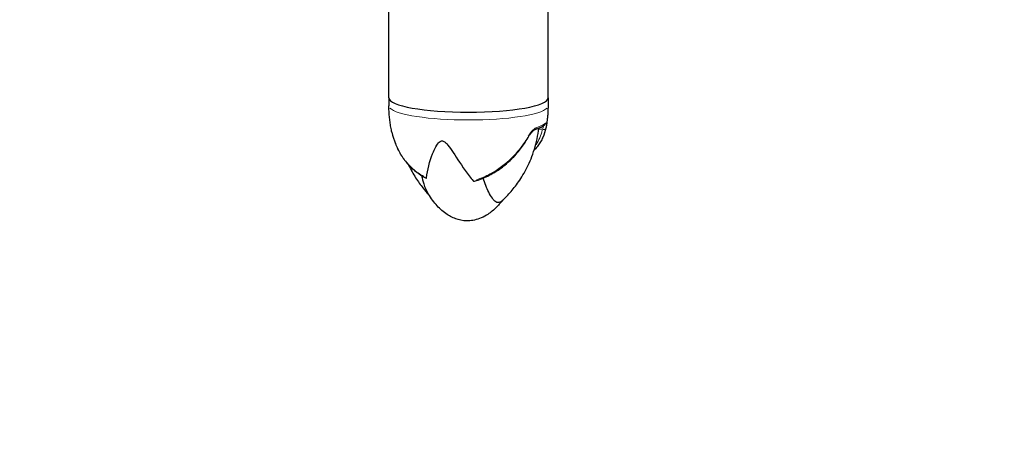
# Model space of a CAD drawing. Units: millimetres. Extents: x 6422 to 13688, y 4525 to 10100.
# Drawn here: x 9885 to 10258, y 7884 to 8048 of the extents above; entities that cross this region are included whole.
import ezdxf

# ---------------------------------------------------------------- set-up
doc = ezdxf.new("R2010")
doc.units = ezdxf.units.MM
doc.header["$LTSCALE"] = 50
for name, color, linetype, lineweight in [('Widoczne (ISO)', 7, 'Continuous', 25), ('Widoczne wąskie (ISO)', 7, 'Continuous', 15), ('Wymiar (ISO)', 116, 'Continuous', 18)]:
    doc.layers.add(name, color=color, linetype=linetype, lineweight=lineweight)
doc.styles.add('Tekst etykiety (ISO)', font='tahoma.ttf')
doc.dimstyles.new('Domyślne (ISO)', dxfattribs={"dimscale": 50, "dimtxt": 3.5, "dimasz": 2.5, "dimexe": 3.175, "dimexo": 0, "dimgap": 0.762, "dimtad": 1, "dimtoh": 1, "dimdec": 0, "dimrnd": 1e-08, "dimzin": 0, "dimtxsty": 'Tekst etykiety (ISO)', "dimcen": 0.09, "dimdle": 10, "dimclrd": 256, "dimclre": 256, "dimclrt": 256, "dimadec": 0, "dimazin": 0, "dimtfac": 0.714286, "dimtdec": 0, "dimtmove": 0, "dimatfit": 3, "dimfxl": 0, "dimtolj": 1, "dimtzin": 0, "dimlwd": -1, "dimlwe": -1, "dimarcsym": 0})

# ---------------------------------------------------------------- blocks, each defined once
blk = doc.blocks.new('*D18')
at = {"layer": 'Defpoints', "color": 0}
for p in [(6421.95, 8132.24), (13687.95, 8132.24), (13687.95, 6841.75)]:
    blk.add_point(p, dxfattribs=at)
at = {"layer": 'Wymiar (ISO)'}
for p, q in [((6421.95, 8132.24), (6421.95, 6683)), ((13687.95, 8132.24), (13687.95, 6683)), ((6546.95, 6841.75), (13562.95, 6841.75))]:
    blk.add_line(p, q, dxfattribs=at)
for points in [[(6546.95, 6862.58), (6546.95, 6820.91), (6421.95, 6841.75)], [(13562.95, 6862.58), (13562.95, 6820.91), (13687.95, 6841.75)]]:
    blk.add_solid(points, dxfattribs=at)
at = {"layer": 'Wymiar (ISO)', "insert": (10054.95, 7111.14), "char_height": 175, "attachment_point": 2, "style": 'Tekst etykiety (ISO)'}
blk.add_mtext('\\A1;7266(6266*)', dxfattribs=at)

msp = doc.modelspace()

# ---------------------------------------------------------------- linework, layer by layer
at = {"layer": 'Widoczne (ISO)'}
for p, q in [((10024.8, 8018.68), (10024.8, 8111.19)), ((10085.1, 8018.68), (10085.1, 8111.19)), ((10024.8, 8018.68), (10024.8, 8015.72)), ((10085.1, 8018.68), (10085.1, 8015.72))]:
    msp.add_line(p, q, dxfattribs=at)
msp.add_ellipse((10054.95, 8018.68), major_axis=(30.15, 0), ratio=0.177878, start_param=3.141593, end_param=6.283185, dxfattribs=at)
msp.add_ellipse((10054.95, 8018.68), major_axis=(30.15, 0), ratio=0.177878, start_param=3.141593, end_param=6.283185, dxfattribs=at)
for points, knots in [([(10236.15, 8121.77), (10258.89, 8131.58), (10288.43, 8138.61), (10360.33, 8145.19), (10402.63, 8144.78), (10498.66, 8136.05), (10552.39, 8127.74), (10670.1, 8103.27), (10734.08, 8087.11), (10871.15, 8047.17), (10944.22, 8023.39), (11021.23, 7995.99)], [1.5707963, 1.5707963, 1.5707963, 1.5707963, 1.69646, 1.69646, 1.8221237, 1.8221237, 1.9477874, 1.9477874, 2.0734512, 2.0734512, 2.1991149, 2.1991149, 2.1991149, 2.1991149]), ([(10025.92, 8005.69), (10025.78, 8006.33), (10025.65, 8006.97), (10025.41, 8008.28), (10025.3, 8008.94), (10025.12, 8010.27), (10025.04, 8010.95), (10024.92, 8012.3), (10024.87, 8012.98), (10024.81, 8014.35), (10024.8, 8015.04), (10024.8, 8015.72)], [9.03799155, 9.03799155, 9.03799155, 9.03799155, 9.04608065, 9.04608065, 9.05416975, 9.05416975, 9.06225886, 9.06225886, 9.07034796, 9.07034796, 9.07843706, 9.07843706, 9.07843706, 9.07843706]), ([(10085.1, 8015.72), (10085.1, 8015.22), (10085.09, 8014.71), (10085.05, 8013.71), (10085.03, 8013.2), (10084.96, 8012.2), (10084.92, 8011.7), (10084.82, 8010.7), (10084.76, 8010.21), (10084.63, 8009.23), (10084.56, 8008.74), (10084.48, 8008.25)], [5.93684441, 5.93684441, 5.93684441, 5.93684441, 5.94279975, 5.94279975, 5.94875509, 5.94875509, 5.95471043, 5.95471043, 5.96066578, 5.96066578, 5.96662112, 5.96662112, 5.96662112, 5.96662112]), ([(10025.92, 8005.69), (10026.26, 8004.22), (10026.7, 8002.78), (10027.78, 8000.02), (10028.43, 7998.69), (10029.93, 7996.16), (10030.79, 7994.97), (10032.23, 7993.31), (10032.73, 7992.78), (10033.79, 7991.77), (10034.35, 7991.28), (10035.51, 7990.37), (10036.12, 7989.94), (10037.37, 7989.14), (10038.02, 7988.77), (10038.69, 7988.43)], [1.272013, 1.272013, 1.272013, 1.272013, 1.757674, 1.757674, 2.243334, 2.243334, 2.728995, 2.728995, 2.971825, 2.971825, 3.214655, 3.214655, 3.457485, 3.457485, 3.700316, 3.700316, 3.700316, 3.700316]), ([(10067.59, 7979.68), (10068.56, 7980.57), (10069.59, 7981.59), (10071.73, 7983.98), (10072.85, 7985.35), (10075.07, 7988.54), (10076.17, 7990.36), (10078.23, 7994.48), (10079.18, 7996.78), (10080.7, 8001.79), (10081.28, 8004.49), (10081.58, 8007.28)], [6.4368742, 6.4368742, 6.4368742, 6.4368742, 6.4715407, 6.4715407, 6.5062071, 6.5062071, 6.5408736, 6.5408736, 6.57554, 6.57554, 6.6098648, 6.6098648, 6.6098648, 6.6098648]), ([(10077.52, 8003.69), (10077.71, 8004.03), (10077.92, 8004.36), (10078.34, 8004.97), (10078.56, 8005.26), (10079, 8005.77), (10079.21, 8006), (10079.63, 8006.39), (10079.83, 8006.54), (10080.17, 8006.76), (10080.32, 8006.83), (10080.43, 8006.87)], [0, 0, 0, 0, 0.1296725, 0.1296725, 0.259345, 0.259345, 0.3890174, 0.3890174, 0.5186899, 0.5186899, 0.6483624, 0.6483624, 0.6483624, 0.6483624]), ([(10084.27, 8007.23), (10083.99, 8006.01), (10083.6, 8004.83), (10082.84, 8003.15), (10082.56, 8002.6), (10081.93, 8001.55), (10081.6, 8001.04), (10080.86, 8000.05), (10080.46, 7999.58), (10079.97, 7999.05), (10079.89, 7998.97), (10079.82, 7998.89)], [1.105496, 1.105496, 1.105496, 1.105496, 1.60809, 1.60809, 1.859386, 1.859386, 2.110683, 2.110683, 2.361979, 2.361979, 2.404826, 2.404826, 2.404826, 2.404826]), ([(10080.43, 8006.87), (10080.74, 8006.97), (10081.04, 8007.07), (10081.61, 8007.28), (10081.87, 8007.39), (10082.38, 8007.62), (10082.61, 8007.73), (10083.05, 8007.97), (10083.25, 8008.1), (10083.63, 8008.36), (10083.8, 8008.5), (10083.96, 8008.65)], [6.1216585, 6.1216585, 6.1216585, 6.1216585, 6.1862692, 6.1862692, 6.2508799, 6.2508799, 6.3154907, 6.3154907, 6.3801014, 6.3801014, 6.4447121, 6.4447121, 6.4447121, 6.4447121]), ([(10084.48, 8008.25), (10084.47, 8008.19), (10084.45, 8008.13), (10084.43, 8008), (10084.42, 8007.94), (10084.39, 8007.8), (10084.38, 8007.74), (10084.35, 8007.6), (10084.33, 8007.53), (10084.3, 8007.38), (10084.29, 8007.31), (10084.27, 8007.23)], [0.4913068, 0.4913068, 0.4913068, 0.4913068, 0.522719, 0.522719, 0.5541311, 0.5541311, 0.5855432, 0.5855432, 0.6169553, 0.6169553, 0.6483674, 0.6483674, 0.6483674, 0.6483674]), ([(10039.05, 7988.44), (10039.37, 7991.37), (10040.23, 7994.68), (10042.14, 7999.52), (10043.02, 8001.2), (10044.06, 8002.17), (10044.26, 8002.3), (10044.6, 8002.44), (10044.76, 8002.47), (10045.07, 8002.47), (10045.22, 8002.44), (10045.55, 8002.31), (10045.72, 8002.21), (10046.16, 8001.89), (10046.44, 8001.61), (10047.29, 8000.66), (10047.94, 7999.77), (10050, 7996.76), (10051.73, 7994.04), (10054.72, 7989.83), (10055.7, 7988.52), (10056.67, 7987.31)], [0.206777, 0.206777, 0.206777, 0.206777, 1.765843, 1.765843, 2.836318, 2.836318, 3.102384, 3.102384, 3.308115, 3.308115, 3.490318, 3.490318, 3.717936, 3.717936, 4.112889, 4.112889, 4.940235, 4.940235, 6.583199, 6.583199, 7.390591, 7.390591, 7.390591, 7.390591]), ([(10058, 7987.37), (10058.83, 7987.64), (10059.64, 7987.95), (10061.24, 7988.62), (10062.03, 7988.99), (10063.58, 7989.79), (10064.34, 7990.22), (10065.82, 7991.14), (10066.55, 7991.63), (10067.96, 7992.65), (10068.64, 7993.19), (10069.97, 7994.32), (10070.61, 7994.9), (10072.47, 7996.73), (10073.62, 7998.03), (10075.72, 8000.76), (10076.67, 8002.2), (10077.52, 8003.69)], [5.723611, 5.723611, 5.723611, 5.723611, 5.977748, 5.977748, 6.231885, 6.231885, 6.486022, 6.486022, 6.740159, 6.740159, 6.994295, 6.994295, 7.248432, 7.248432, 7.756706, 7.756706, 8.264979, 8.264979, 8.264979, 8.264979]), ([(10032.27, 7993.28), (10032.27, 7993.28), (10032.27, 7993.27), (10033.11, 7991.5), (10034.01, 7989.9), (10035.84, 7987.03), (10036.77, 7985.75), (10038.42, 7983.69), (10039.15, 7982.85), (10039.86, 7982.1)], [3.57179422, 3.57179422, 3.57179422, 3.57179422, 3.57189039, 3.57189039, 3.60068793, 3.60068793, 3.62948546, 3.62948546, 3.65276477, 3.65276477, 3.65276477, 3.65276477]), ([(10037.15, 7989.29), (10037.41, 7988.15), (10037.68, 7987.09), (10038.4, 7984.84), (10038.87, 7983.76), (10039.37, 7982.9)], [-8.446547, -8.446547, -8.446547, -8.446547, -7.629846, -7.629846, -6.535492, -6.535492, -6.535492, -6.535492]), ([(10038.69, 7988.43), (10038.8, 7988.38), (10038.88, 7988.35), (10038.98, 7988.35), (10039.01, 7988.36), (10039.04, 7988.4), (10039.05, 7988.42), (10039.05, 7988.44)], [0.4083107, 0.4083107, 0.4083107, 0.4083107, 0.4998078, 0.4998078, 0.5509934, 0.5509934, 0.5793275, 0.5793275, 0.5793275, 0.5793275]), ([(10056.67, 7987.31), (10056.69, 7987.28), (10056.73, 7987.26), (10056.82, 7987.22), (10056.87, 7987.21), (10057.03, 7987.19), (10057.15, 7987.19), (10057.47, 7987.23), (10057.72, 7987.28), (10058, 7987.37)], [0, 0, 0, 0, 0.0151508, 0.0151508, 0.033742, 0.033742, 0.0697851, 0.0697851, 0.1362228, 0.1362228, 0.1362228, 0.1362228]), ([(10067.59, 7979.68), (10067.05, 7979.19), (10066.56, 7978.98), (10065.8, 7979.06), (10065.54, 7979.18), (10064.5, 7979.91), (10063.58, 7981.15), (10061.85, 7984.52), (10061.13, 7986.31), (10060.57, 7988.34)], [-5.007877, -5.007877, -5.007877, -5.007877, -4.413951, -4.413951, -4.068779, -4.068779, -3.024201, -3.024201, -2.206032, -2.206032, -2.206032, -2.206032]), ([(10068, 7980.06), (10067.13, 7978.93), (10066.19, 7977.86), (10064.13, 7975.92), (10063.02, 7975.04), (10060.95, 7973.78), (10060.02, 7973.32), (10057.51, 7972.39), (10055.83, 7972.09), (10052.8, 7972.16), (10051.4, 7972.43), (10048.78, 7973.38), (10047.53, 7974.06), (10045.01, 7975.85), (10043.76, 7977.03), (10041.42, 7979.73), (10040.33, 7981.28), (10039.37, 7982.9)], [0.077982, 0.077982, 0.077982, 0.077982, 0.503543, 0.503543, 0.926016, 0.926016, 1.235074, 1.235074, 1.738565, 1.738565, 2.166411, 2.166411, 2.596032, 2.596032, 3.112693, 3.112693, 3.685079, 3.685079, 3.685079, 3.685079])]:
    msp.add_open_spline(points, degree=3, knots=knots, dxfattribs=at)
at = {"layer": 'Widoczne wąskie (ISO)'}
msp.add_line((10081.61, 8006.9), (10082.93, 8006.81), dxfattribs=at)
for centre, major_axis, ratio, start_param, end_param in [((10054.95, 8015.72), (30.15, 0), 0.177878, 3.298672, 6.126106), ((10054.95, 8010.19), (29.8, 0), 0.177878, 5.79147, 6.082219), ((10083.27, 8009.37), (0.689, -0.724), 0.967295, 0.033519, 0.636867), ((10080.12, 8007.82), (0.304, -0.953), 0.859849, 0.054584, 1.037093), ((10083.29, 8007.46), (0.975, -0.223), 0.702213, 4.657126, 6.197603), ((10076.65, 8004.18), (0.87, -0.493), 0.186347, 0.0321, 0.609905)]:
    msp.add_ellipse(centre, major_axis=major_axis, ratio=ratio, start_param=start_param, end_param=end_param, dxfattribs=at)
for points, knots in [([(10084.5, 8008.38), (10084.51, 8008.44), (10084.51, 8008.5), (10084.57, 8008.96), (10084.56, 8009.21), (10084.44, 8009.34), (10084.37, 8009.33), (10084.29, 8009.26)], [-0.4667415, -0.4667415, -0.4667415, -0.4667415, -0.4298218, -0.4298218, -0.1723631, -0.1723631, -0.0245653, -0.0245653, -0.0245653, -0.0245653]), ([(10080.82, 8007.55), (10080.64, 8007.48), (10080.44, 8007.37), (10079.66, 8006.85), (10079.04, 8006.23), (10078.14, 8005.06), (10077.84, 8004.63), (10077.56, 8004.16)], [-0.6159443, -0.6159443, -0.6159443, -0.6159443, -0.5081271, -0.5081271, -0.1954335, -0.1954335, -0.0324181, -0.0324181, -0.0324181, -0.0324181]), ([(10083.39, 8008.15), (10083.37, 8008.07), (10083.35, 8007.97), (10083.25, 8007.6), (10083.15, 8007.28), (10083.03, 8006.9)], [0.3374258, 0.3374258, 0.3374258, 0.3374258, 0.4298218, 0.4298218, 0.632002, 0.632002, 0.632002, 0.632002]), ([(10038.03, 7988.96), (10036.53, 7989.76), (10035.14, 7990.72), (10031.64, 7993.77), (10029.82, 7996.15), (10027.48, 8000.61), (10026.74, 8002.55), (10026.2, 8004.58)], [-3.637412, -3.637412, -3.637412, -3.637412, -3.078814, -3.078814, -2.081341, -2.081341, -1.396508, -1.396508, -1.396508, -1.396508]), ([(10076.71, 8002.73), (10075.21, 8000.31), (10073.42, 7998.05), (10068.96, 7993.63), (10066.19, 7991.55), (10061.5, 7989.04), (10059.76, 7988.29), (10057.97, 7987.71)], [-8.132159, -8.132159, -8.132159, -8.132159, -7.287851, -7.287851, -6.291663, -6.291663, -5.741389, -5.741389, -5.741389, -5.741389])]:
    msp.add_open_spline(points, degree=3, knots=knots, dxfattribs=at)
msp.add_open_spline([(10082.92, 8006.48), (10082.44, 8004.51), (10081.65, 8002.68), (10080.55, 8001.05)], degree=3, dxfattribs=at)

# ---------------------------------------------------------------- dimensions: what is measured, and where the dimension line sits
at = {"layer": 'Wymiar (ISO)'}
dim = msp.add_linear_dim(base=(13687.95, 6841.75), p1=(6421.95, 8132.24), p2=(13687.95, 8132.24), angle=180, text='<>(6266*)', dimstyle='Domyślne (ISO)', override={"dimtoh": 0, "dimdec": 0, "dimtp": 0, "dimtm": 0, "dimtdec": 0, "dimtofl": 0, "dimatfit": 1}, dxfattribs=at)
dim.commit()
dim.dimension.update_dxf_attribs({"geometry": '*D18', "text_midpoint": (10054.95, 6841.75), "dimtype": 160})

doc.saveas('drawing.dxf')
